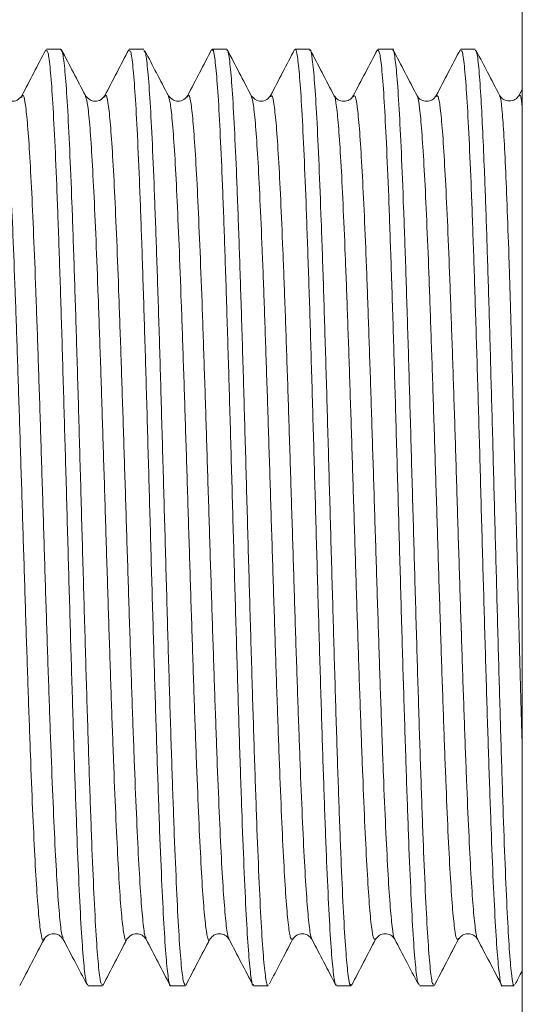
# Model space of a CAD drawing. Units: millimetres. Extents: x -1390 to 1518, y -1366 to 1394.
# Drawn here: x 37 to 48, y 1201 to 1222 of the extents above; entities that cross this region are included whole.
import ezdxf

# ---------------------------------------------------------------- set-up
doc = ezdxf.new("R2010")
doc.units = ezdxf.units.MM

msp = doc.modelspace()

# ---------------------------------------------------------------- linework, layer by layer
at = {"color": 7, "linetype": 'Continuous', "lineweight": 18}
for p, q in [((48.007, 1179.045), (48.007, 1244.045)), ((37.908, 1221.795), (37.591, 1221.795)), ((39.723, 1221.795), (39.405, 1221.795)), ((41.537, 1221.795), (41.219, 1221.795)), ((43.35, 1221.795), (43.033, 1221.795)), ((45.165, 1221.795), (44.847, 1221.795)), ((46.977, 1221.795), (46.661, 1221.795)), ((48.007, 1220.918), (47.938, 1220.784)), ((37.051, 1220.742), (37.054, 1220.749)), ((43.888, 1220.767), (43.889, 1220.768)), ((46.123, 1220.764), (46.124, 1220.763)), ((39.773, 1202.345), (39.774, 1202.343)), ((42.981, 1202.318), (42.982, 1202.317)), ((44.796, 1202.326), (44.797, 1202.326)), ((45.214, 1202.33), (45.216, 1202.33)), ((38.498, 1201.295), (38.816, 1201.295)), ((40.312, 1201.295), (40.629, 1201.295)), ((42.126, 1201.295), (42.444, 1201.295)), ((43.94, 1201.295), (44.258, 1201.295)), ((45.754, 1201.295), (46.071, 1201.295)), ((47.568, 1201.295), (47.828, 1201.295))]:
    msp.add_line(p, q, dxfattribs=at)
for points, knots in [([(37.577, 1221.783), (37.49, 1221.615), (37.314, 1221.278), (37.139, 1220.942), (37.051, 1220.773)], [0, 0, 0, 0, 0.500028, 1, 1, 1, 1]), ([(37.591, 1221.769), (37.603, 1221.763), (37.632, 1221.75), (37.677, 1221.387), (37.725, 1220.744), (37.775, 1219.839), (37.823, 1218.69), (37.872, 1217.349), (37.921, 1215.831), (37.969, 1214.205), (38.019, 1212.488), (38.067, 1210.76), (38.116, 1209.039), (38.165, 1207.404), (38.213, 1205.873), (38.262, 1204.515), (38.31, 1203.347), (38.359, 1202.418), (38.409, 1201.75), (38.454, 1201.355), (38.484, 1201.325), (38.498, 1201.312)], [0, 0, 0, 0, 0.040579, 0.095061, 0.148007, 0.202489, 0.255435, 0.309917, 0.362863, 0.417345, 0.470291, 0.524773, 0.577719, 0.632201, 0.685147, 0.739629, 0.792575, 0.847057, 0.900003, 0.954485, 1, 1, 1, 1]), ([(38.816, 1201.326), (38.805, 1201.326), (38.778, 1201.325), (38.735, 1201.653), (38.686, 1202.266), (38.637, 1203.146), (38.589, 1204.272), (38.54, 1205.593), (38.491, 1207.097), (38.443, 1208.712), (38.393, 1210.423), (38.345, 1212.151), (38.296, 1213.877), (38.247, 1215.521), (38.199, 1217.067), (38.15, 1218.443), (38.101, 1219.634), (38.053, 1220.587), (38.003, 1221.284), (37.956, 1221.718), (37.924, 1221.766), (37.908, 1221.79)], [0, 0, 0, 0, 0.035052, 0.089534, 0.142481, 0.196963, 0.24991, 0.304392, 0.357339, 0.411821, 0.464769, 0.519251, 0.572198, 0.62668, 0.679627, 0.734109, 0.787055, 0.841538, 0.894485, 0.948967, 1, 1, 1, 1]), ([(38.445, 1220.78), (38.358, 1220.948), (38.182, 1221.285), (38.007, 1221.621), (37.919, 1221.79)], [0, 0, 0, 0, 0.499969, 1, 1, 1, 1]), ([(39.393, 1221.786), (39.306, 1221.618), (39.13, 1221.281), (38.954, 1220.945), (38.867, 1220.776)], [0, 0, 0, 0, 0.500028, 1, 1, 1, 1]), ([(39.405, 1221.757), (39.414, 1221.764), (39.438, 1221.782), (39.48, 1221.492), (39.529, 1220.924), (39.577, 1220.068), (39.626, 1218.982), (39.675, 1217.673), (39.723, 1216.203), (39.773, 1214.587), (39.82, 1212.899), (39.87, 1211.157), (39.918, 1209.442), (39.967, 1207.771), (40.016, 1206.222), (40.064, 1204.811), (40.113, 1203.603), (40.162, 1202.612), (40.21, 1201.875), (40.26, 1201.437), (40.293, 1201.255), (40.311, 1201.302), (40.312, 1201.305)], [0, 0, 0, 0, 0.028804, 0.081752, 0.136235, 0.189183, 0.243666, 0.296614, 0.351097, 0.404046, 0.458529, 0.511477, 0.56596, 0.618908, 0.673392, 0.72634, 0.780823, 0.833771, 0.888254, 0.941202, 0.995686, 1, 1, 1, 1]), ([(40.629, 1201.31), (40.615, 1201.326), (40.584, 1201.361), (40.538, 1201.773), (40.488, 1202.446), (40.44, 1203.392), (40.391, 1204.559), (40.342, 1205.936), (40.294, 1207.459), (40.244, 1209.112), (40.197, 1210.819), (40.147, 1212.563), (40.099, 1214.262), (40.051, 1215.899), (40.001, 1217.398), (39.953, 1218.744), (39.904, 1219.873), (39.855, 1220.778), (39.807, 1221.403), (39.762, 1221.755), (39.734, 1221.762), (39.723, 1221.765)], [0, 0, 0, 0, 0.048353, 0.1013, 0.155782, 0.208728, 0.26321, 0.316156, 0.370638, 0.423585, 0.478067, 0.531013, 0.585495, 0.638441, 0.692923, 0.74587, 0.800352, 0.853298, 0.90778, 0.960727, 1, 1, 1, 1]), ([(40.261, 1220.776), (40.174, 1220.944), (40.004, 1221.269), (39.835, 1221.595), (39.753, 1221.751)], [0, 0, 0, 0, 0.517747, 1, 1, 1, 1]), ([(41.207, 1221.787), (41.12, 1221.619), (40.944, 1221.282), (40.768, 1220.946), (40.681, 1220.777)], [0, 0, 0, 0, 0.500032, 1, 1, 1, 1]), ([(41.219, 1221.765), (41.224, 1221.774), (41.245, 1221.812), (41.282, 1221.586), (41.331, 1221.082), (41.38, 1220.293), (41.428, 1219.252), (41.477, 1218.001), (41.526, 1216.554), (41.574, 1214.979), (41.624, 1213.292), (41.671, 1211.571), (41.721, 1209.833), (41.77, 1208.159), (41.818, 1206.567), (41.867, 1205.129), (41.915, 1203.862), (41.964, 1202.824), (42.013, 1202.021), (42.061, 1201.515), (42.1, 1201.282), (42.121, 1201.318), (42.126, 1201.328)], [0, 0, 0, 0, 0.01549, 0.069974, 0.122922, 0.177407, 0.230355, 0.284839, 0.337788, 0.392272, 0.445221, 0.499705, 0.552654, 0.607138, 0.660087, 0.714571, 0.767519, 0.822004, 0.874952, 0.929436, 0.982385, 1, 1, 1, 1]), ([(42.444, 1201.312), (42.441, 1201.306), (42.423, 1201.26), (42.389, 1201.451), (42.34, 1201.896), (42.292, 1202.65), (42.242, 1203.64), (42.194, 1204.868), (42.145, 1206.273), (42.096, 1207.841), (42.048, 1209.5), (41.998, 1211.232), (41.95, 1212.958), (41.902, 1214.659), (41.852, 1216.256), (41.804, 1217.734), (41.755, 1219.023), (41.706, 1220.11), (41.658, 1220.948), (41.608, 1221.511), (41.569, 1221.788), (41.544, 1221.766), (41.537, 1221.759)], [0, 0, 0, 0, 0.007153, 0.060101, 0.114585, 0.167533, 0.222016, 0.274964, 0.329448, 0.382396, 0.43688, 0.489828, 0.544312, 0.59726, 0.651743, 0.704692, 0.759175, 0.812123, 0.866607, 0.919555, 0.974039, 1, 1, 1, 1]), ([(42.075, 1220.777), (41.987, 1220.946), (41.812, 1221.282), (41.636, 1221.619), (41.548, 1221.787)], [0, 0, 0, 0, 0.499962, 1, 1, 1, 1]), ([(43.023, 1221.79), (42.935, 1221.622), (42.76, 1221.285), (42.584, 1220.949), (42.496, 1220.78)], [0, 0, 0, 0, 0.500037, 1, 1, 1, 1]), ([(43.033, 1221.785), (43.034, 1221.788), (43.051, 1221.836), (43.085, 1221.657), (43.134, 1221.233), (43.182, 1220.495), (43.232, 1219.52), (43.279, 1218.305), (43.329, 1216.912), (43.378, 1215.352), (43.425, 1213.698), (43.475, 1211.968), (43.523, 1210.242), (43.572, 1208.537), (43.621, 1206.932), (43.669, 1205.445), (43.719, 1204.143), (43.767, 1203.042), (43.816, 1202.187), (43.865, 1201.606), (43.906, 1201.31), (43.931, 1201.325), (43.94, 1201.33)], [0, 0, 0, 0, 0.003728, 0.056676, 0.111159, 0.164107, 0.21859, 0.271537, 0.32602, 0.378968, 0.433452, 0.486399, 0.540882, 0.59383, 0.648314, 0.701261, 0.755744, 0.808692, 0.863175, 0.916123, 0.970606, 1, 1, 1, 1]), ([(44.258, 1201.327), (44.252, 1201.319), (44.23, 1201.285), (44.191, 1201.527), (44.143, 1202.05), (44.093, 1202.856), (44.045, 1203.912), (43.997, 1205.176), (43.947, 1206.632), (43.9, 1208.215), (43.85, 1209.907), (43.802, 1211.63), (43.753, 1213.366), (43.704, 1215.035), (43.656, 1216.62), (43.606, 1218.047), (43.558, 1219.301), (43.51, 1220.324), (43.46, 1221.111), (43.412, 1221.597), (43.375, 1221.815), (43.355, 1221.775), (43.35, 1221.766)], [0, 0, 0, 0, 0.018921, 0.073406, 0.126354, 0.180838, 0.233787, 0.288271, 0.341219, 0.395704, 0.448652, 0.503136, 0.556085, 0.610569, 0.663518, 0.718002, 0.77095, 0.825435, 0.878383, 0.932868, 0.985816, 1, 1, 1, 1]), ([(43.888, 1220.779), (43.8, 1220.948), (43.624, 1221.284), (43.449, 1221.621), (43.361, 1221.789)], [0, 0, 0, 0, 0.499973, 1, 1, 1, 1]), ([(44.835, 1221.786), (44.747, 1221.617), (44.572, 1221.281), (44.396, 1220.944), (44.308, 1220.776)], [0, 0, 0, 0, 0.500032, 1, 1, 1, 1]), ([(44.847, 1221.773), (44.861, 1221.762), (44.89, 1221.739), (44.937, 1221.35), (44.985, 1220.695), (45.033, 1219.765), (45.083, 1218.612), (45.131, 1217.247), (45.18, 1215.733), (45.229, 1214.085), (45.277, 1212.381), (45.327, 1210.637), (45.374, 1208.935), (45.424, 1207.291), (45.473, 1205.783), (45.521, 1204.425), (45.57, 1203.282), (45.618, 1202.361), (45.667, 1201.718), (45.713, 1201.345), (45.741, 1201.328), (45.754, 1201.32)], [0, 0, 0, 0, 0.044927, 0.097873, 0.152355, 0.205301, 0.259782, 0.312729, 0.367211, 0.420157, 0.474639, 0.527585, 0.582067, 0.635013, 0.689495, 0.742441, 0.796923, 0.849869, 0.904351, 0.957297, 1, 1, 1, 1]), ([(46.071, 1201.331), (46.062, 1201.327), (46.036, 1201.316), (45.994, 1201.625), (45.945, 1202.212), (45.897, 1203.085), (45.848, 1204.185), (45.799, 1205.506), (45.751, 1206.985), (45.701, 1208.609), (45.653, 1210.3), (45.604, 1212.043), (45.555, 1213.756), (45.507, 1215.421), (45.458, 1216.962), (45.409, 1218.362), (45.361, 1219.557), (45.311, 1220.532), (45.264, 1221.253), (45.214, 1221.67), (45.181, 1221.842), (45.165, 1221.793), (45.165, 1221.792)], [0, 0, 0, 0, 0.032236, 0.085184, 0.139666, 0.192614, 0.247096, 0.300044, 0.354527, 0.407475, 0.461958, 0.514905, 0.569388, 0.622335, 0.676818, 0.729765, 0.784248, 0.837196, 0.891679, 0.944626, 0.999109, 1, 1, 1, 1]), ([(45.703, 1220.776), (45.616, 1220.944), (45.44, 1221.281), (45.265, 1221.618), (45.177, 1221.786)], [0, 0, 0, 0, 0.4999619, 1, 1, 1, 1]), ([(46.651, 1221.79), (46.563, 1221.622), (46.388, 1221.285), (46.212, 1220.949), (46.124, 1220.78)], [0, 0, 0, 0, 0.500029, 1, 1, 1, 1]), ([(46.661, 1221.761), (46.671, 1221.764), (46.697, 1221.774), (46.738, 1221.466), (46.788, 1220.872), (46.837, 1220.007), (46.885, 1218.896), (46.934, 1217.586), (46.982, 1216.093), (47.031, 1214.484), (47.081, 1212.776), (47.128, 1211.05), (47.178, 1209.321), (47.226, 1207.671), (47.275, 1206.117), (47.324, 1204.73), (47.372, 1203.524), (47.421, 1202.559), (47.47, 1201.832), (47.518, 1201.421), (47.552, 1201.249), (47.568, 1201.297), (47.568, 1201.299)], [0, 0, 0, 0, 0.03162, 0.086103, 0.139051, 0.193533, 0.246481, 0.300963, 0.353911, 0.408394, 0.461341, 0.515824, 0.568771, 0.623254, 0.676202, 0.730684, 0.783632, 0.838114, 0.891062, 0.945545, 0.998492, 1, 1, 1, 1]), ([(47.828, 1201.322), (47.825, 1201.314), (47.809, 1201.272), (47.776, 1201.487), (47.729, 1201.968), (47.683, 1202.751), (47.636, 1203.769), (47.591, 1205.02), (47.545, 1206.444), (47.499, 1208.027), (47.454, 1209.694), (47.407, 1211.43), (47.362, 1213.153), (47.316, 1214.847), (47.27, 1216.431), (47.225, 1217.89), (47.181, 1219.073), (47.141, 1220.007), (47.103, 1220.769), (47.059, 1221.373), (47.017, 1221.745), (46.989, 1221.764), (46.977, 1221.772)], [0, 0, 0, 0, 0.013321, 0.066253, 0.120721, 0.173658, 0.22813, 0.281074, 0.335553, 0.388497, 0.442975, 0.495919, 0.550397, 0.603341, 0.657819, 0.710762, 0.765241, 0.80749, 0.850506, 0.903449, 0.957928, 1, 1, 1, 1]), ([(47.51, 1220.787), (47.422, 1220.955), (47.254, 1221.277), (47.086, 1221.6), (47.006, 1221.754)], [0, 0, 0, 0, 0.52162, 1, 1, 1, 1]), ([(37.053, 1220.777), (37.022, 1220.74), (36.962, 1220.667), (36.823, 1220.65), (36.701, 1220.686), (36.656, 1220.747), (36.633, 1220.777)], [0, 0, 0, 0, 0.270883, 0.524489, 0.766218, 1, 1, 1, 1]), ([(38.866, 1220.776), (38.833, 1220.737), (38.77, 1220.662), (38.578, 1220.644), (38.498, 1220.725), (38.447, 1220.777)], [0, 0, 0, 0, 0.2830689, 0.5409679, 1, 1, 1, 1]), ([(40.681, 1220.777), (40.647, 1220.738), (40.584, 1220.663), (40.393, 1220.644), (40.313, 1220.724), (40.261, 1220.776)], [0, 0, 0, 0, 0.283083, 0.540989, 1, 1, 1, 1]), ([(42.495, 1220.777), (42.461, 1220.738), (42.398, 1220.663), (42.207, 1220.644), (42.127, 1220.725), (42.075, 1220.777)], [0, 0, 0, 0, 0.282965, 0.540859, 1, 1, 1, 1]), ([(44.308, 1220.776), (44.282, 1220.742), (44.229, 1220.675), (44.099, 1220.649), (43.969, 1220.675), (43.916, 1220.743), (43.889, 1220.776)], [0, 0, 0, 0, 0.252336, 0.49998, 0.747635, 1, 1, 1, 1]), ([(46.122, 1220.777), (46.096, 1220.743), (46.043, 1220.676), (45.913, 1220.649), (45.783, 1220.675), (45.73, 1220.742), (45.704, 1220.776)], [0, 0, 0, 0, 0.252368, 0.50005, 0.747704, 1, 1, 1, 1]), ([(47.937, 1220.783), (47.91, 1220.749), (47.856, 1220.68), (47.724, 1220.654), (47.592, 1220.682), (47.538, 1220.75), (47.511, 1220.785)], [0, 0, 0, 0, 0.251932, 0.499253, 0.74697, 1, 1, 1, 1]), ([(37.012, 1201.3), (37.1, 1201.469), (37.275, 1201.805), (37.451, 1202.142), (37.539, 1202.311)], [0, 0, 0, 0, 0.500037, 1, 1, 1, 1]), ([(37.54, 1202.314), (37.567, 1202.347), (37.62, 1202.414), (37.75, 1202.441), (37.88, 1202.414), (37.932, 1202.347), (37.959, 1202.314)], [0, 0, 0, 0, 0.252287, 0.499958, 0.747654, 1, 1, 1, 1]), ([(37.961, 1202.31), (38.049, 1202.141), (38.219, 1201.816), (38.388, 1201.491), (38.47, 1201.334)], [0, 0, 0, 0, 0.517389, 1, 1, 1, 1]), ([(38.828, 1201.304), (38.916, 1201.472), (39.092, 1201.809), (39.267, 1202.146), (39.355, 1202.314)], [0, 0, 0, 0, 0.500026, 1, 1, 1, 1]), ([(39.355, 1202.313), (39.381, 1202.347), (39.434, 1202.413), (39.564, 1202.44), (39.694, 1202.414), (39.746, 1202.347), (39.773, 1202.314)], [0, 0, 0, 0, 0.252305, 0.500024, 0.747722, 1, 1, 1, 1]), ([(39.773, 1202.314), (39.861, 1202.145), (40.036, 1201.809), (40.212, 1201.472), (40.3, 1201.304)], [0, 0, 0, 0, 0.499968, 1, 1, 1, 1]), ([(40.642, 1201.304), (40.73, 1201.473), (40.905, 1201.809), (41.081, 1202.146), (41.169, 1202.314)], [0, 0, 0, 0, 0.500033, 1, 1, 1, 1]), ([(41.169, 1202.314), (41.195, 1202.347), (41.248, 1202.414), (41.378, 1202.441), (41.508, 1202.414), (41.561, 1202.348), (41.587, 1202.314)], [0, 0, 0, 0, 0.252338, 0.500024, 0.747696, 1, 1, 1, 1]), ([(41.588, 1202.312), (41.676, 1202.144), (41.851, 1201.808), (42.027, 1201.471), (42.115, 1201.303)], [0, 0, 0, 0, 0.499976, 1, 1, 1, 1]), ([(42.472, 1201.335), (42.554, 1201.492), (42.723, 1201.817), (42.893, 1202.142), (42.981, 1202.31)], [0, 0, 0, 0, 0.48216, 1, 1, 1, 1]), ([(42.982, 1202.313), (43.009, 1202.347), (43.062, 1202.414), (43.192, 1202.441), (43.322, 1202.414), (43.374, 1202.347), (43.401, 1202.314)], [0, 0, 0, 0, 0.25229, 0.499953, 0.747643, 1, 1, 1, 1]), ([(43.401, 1202.313), (43.489, 1202.145), (43.665, 1201.808), (43.84, 1201.471), (43.928, 1201.303)], [0, 0, 0, 0, 0.4999635, 1, 1, 1, 1]), ([(44.271, 1201.304), (44.358, 1201.473), (44.534, 1201.809), (44.709, 1202.146), (44.797, 1202.314)], [0, 0, 0, 0, 0.500027, 1, 1, 1, 1]), ([(44.796, 1202.313), (44.823, 1202.346), (44.876, 1202.413), (45.006, 1202.44), (45.136, 1202.414), (45.188, 1202.348), (45.215, 1202.314)], [0, 0, 0, 0, 0.252338, 0.500041, 0.747716, 1, 1, 1, 1]), ([(45.214, 1202.316), (45.302, 1202.147), (45.471, 1201.823), (45.641, 1201.498), (45.722, 1201.341)], [0, 0, 0, 0, 0.518296, 1, 1, 1, 1]), ([(46.084, 1201.304), (46.172, 1201.473), (46.347, 1201.809), (46.523, 1202.146), (46.611, 1202.314)], [0, 0, 0, 0, 0.50003, 1, 1, 1, 1]), ([(46.611, 1202.314), (46.637, 1202.347), (46.69, 1202.414), (46.82, 1202.441), (46.95, 1202.414), (47.003, 1202.347), (47.029, 1202.314)], [0, 0, 0, 0, 0.252346, 0.500016, 0.747675, 1, 1, 1, 1]), ([(47.03, 1202.313), (47.117, 1202.145), (47.293, 1201.808), (47.469, 1201.471), (47.556, 1201.303)], [0, 0, 0, 0, 0.499968, 1, 1, 1, 1]), ([(47.852, 1201.331), (47.895, 1201.412), (47.946, 1201.511), (47.998, 1201.611), (48.007, 1201.629)], [0, 0, 0, 0, 0.8183255, 1, 1, 1, 1])]:
    msp.add_open_spline(points, degree=3, knots=knots, dxfattribs=at)
at = {"color": 102, "linetype": 'Continuous', "lineweight": 18}
for points, knots in [([(37.054, 1220.749), (37.06, 1220.768), (37.083, 1220.834), (37.121, 1220.679), (37.169, 1220.297), (37.217, 1219.658), (37.264, 1218.8), (37.312, 1217.745), (37.36, 1216.517), (37.408, 1215.155), (37.456, 1213.693), (37.504, 1212.172), (37.551, 1210.634), (37.599, 1209.121), (37.647, 1207.675), (37.695, 1206.334), (37.743, 1205.137), (37.791, 1204.115), (37.839, 1203.294), (37.886, 1202.713), (37.927, 1202.383), (37.952, 1202.353), (37.96, 1202.343)], [0, 0, 0, 0, 0.021036, 0.073823, 0.126613, 0.1794, 0.23219, 0.284978, 0.337765, 0.390556, 0.443343, 0.496131, 0.548921, 0.601707, 0.654497, 0.707285, 0.760073, 0.812863, 0.86565, 0.918439, 0.971227, 1, 1, 1, 1]), ([(38.868, 1220.747), (38.876, 1220.767), (38.899, 1220.828), (38.939, 1220.656), (38.987, 1220.247), (39.035, 1219.589), (39.083, 1218.713), (39.131, 1217.639), (39.178, 1216.399), (39.226, 1215.025), (39.274, 1213.556), (39.322, 1212.032), (39.37, 1210.495), (39.418, 1208.986), (39.466, 1207.548), (39.513, 1206.219), (39.561, 1205.035), (39.609, 1204.033), (39.657, 1203.23), (39.705, 1202.671), (39.743, 1202.371), (39.766, 1202.351), (39.773, 1202.345)], [0, 0, 0, 0, 0.026114, 0.078967, 0.13182, 0.184674, 0.237526, 0.290381, 0.343234, 0.396087, 0.448941, 0.501793, 0.554647, 0.607501, 0.660353, 0.713208, 0.76606, 0.818914, 0.871768, 0.92462, 0.977475, 1, 1, 1, 1]), ([(40.682, 1220.748), (40.691, 1220.768), (40.716, 1220.822), (40.758, 1220.629), (40.805, 1220.198), (40.853, 1219.517), (40.901, 1218.623), (40.949, 1217.532), (40.997, 1216.278), (41.045, 1214.895), (41.092, 1213.419), (41.14, 1211.892), (41.188, 1210.356), (41.236, 1208.852), (41.284, 1207.421), (41.332, 1206.105), (41.38, 1204.936), (41.427, 1203.95), (41.475, 1203.169), (41.523, 1202.631), (41.561, 1202.354), (41.583, 1202.343), (41.588, 1202.341)], [0, 0, 0, 0, 0.030676, 0.083458, 0.136238, 0.18902, 0.241801, 0.294582, 0.347365, 0.400145, 0.452926, 0.505708, 0.558488, 0.611271, 0.664051, 0.716832, 0.769615, 0.822395, 0.875177, 0.927958, 0.980738, 1, 1, 1, 1]), ([(42.075, 1220.775), (42.091, 1220.722), (42.123, 1220.615), (42.17, 1220.141), (42.218, 1219.446), (42.266, 1218.53), (42.314, 1217.425), (42.362, 1216.157), (42.409, 1214.764), (42.457, 1213.282), (42.505, 1211.752), (42.553, 1210.217), (42.601, 1208.718), (42.649, 1207.297), (42.697, 1205.991), (42.744, 1204.839), (42.792, 1203.87), (42.84, 1203.11), (42.888, 1202.588), (42.935, 1202.294), (42.966, 1202.31), (42.981, 1202.318)], [0, 0, 0, 0, 0.052045, 0.104898, 0.15775, 0.210604, 0.263457, 0.316309, 0.369163, 0.422015, 0.474868, 0.527721, 0.580573, 0.633428, 0.68628, 0.739133, 0.791986, 0.844838, 0.897692, 0.950545, 1, 1, 1, 1]), ([(42.496, 1220.751), (42.506, 1220.77), (42.533, 1220.817), (42.576, 1220.599), (42.624, 1220.146), (42.672, 1219.445), (42.719, 1218.53), (42.767, 1217.425), (42.815, 1216.157), (42.863, 1214.764), (42.911, 1213.282), (42.959, 1211.752), (43.007, 1210.217), (43.054, 1208.718), (43.102, 1207.297), (43.15, 1205.991), (43.198, 1204.839), (43.246, 1203.87), (43.294, 1203.108), (43.342, 1202.597), (43.378, 1202.338), (43.398, 1202.337), (43.402, 1202.336)], [0, 0, 0, 0, 0.03566, 0.088455, 0.141252, 0.194046, 0.246843, 0.299638, 0.352432, 0.405229, 0.458023, 0.510819, 0.563615, 0.616409, 0.669207, 0.722001, 0.774796, 0.827593, 0.880387, 0.933184, 0.985978, 1, 1, 1, 1]), ([(43.889, 1220.768), (43.89, 1220.768), (43.908, 1220.778), (43.941, 1220.558), (43.989, 1220.093), (44.036, 1219.37), (44.084, 1218.438), (44.132, 1217.315), (44.18, 1216.035), (44.228, 1214.631), (44.276, 1213.144), (44.324, 1211.612), (44.371, 1210.078), (44.419, 1208.584), (44.467, 1207.172), (44.515, 1205.88), (44.563, 1204.742), (44.611, 1203.793), (44.659, 1203.051), (44.706, 1202.552), (44.752, 1202.286), (44.782, 1202.314), (44.796, 1202.326)], [0, 0, 0, 0, 0.004376, 0.057146, 0.109919, 0.162691, 0.215462, 0.268236, 0.321007, 0.37378, 0.426553, 0.479323, 0.532097, 0.584868, 0.63764, 0.690413, 0.743184, 0.795957, 0.848729, 0.9015, 0.954274, 1, 1, 1, 1]), ([(44.309, 1220.756), (44.322, 1220.772), (44.35, 1220.81), (44.394, 1220.57), (44.442, 1220.09), (44.49, 1219.371), (44.538, 1218.437), (44.586, 1217.315), (44.634, 1216.035), (44.681, 1214.631), (44.729, 1213.144), (44.777, 1211.612), (44.825, 1210.078), (44.873, 1208.584), (44.921, 1207.172), (44.968, 1205.88), (45.016, 1204.742), (45.064, 1203.794), (45.112, 1203.048), (45.16, 1202.564), (45.194, 1202.327), (45.212, 1202.33), (45.214, 1202.33)], [0, 0, 0, 0, 0.041015, 0.093891, 0.14677, 0.199649, 0.252526, 0.305406, 0.358283, 0.411161, 0.464041, 0.516917, 0.569797, 0.622675, 0.675552, 0.728432, 0.781309, 0.834188, 0.887066, 0.939944, 0.992824, 1, 1, 1, 1]), ([(46.124, 1220.763), (46.138, 1220.775), (46.167, 1220.801), (46.213, 1220.536), (46.26, 1220.035), (46.308, 1219.293), (46.356, 1218.344), (46.404, 1217.204), (46.452, 1215.912), (46.5, 1214.499), (46.548, 1213.005), (46.595, 1211.471), (46.643, 1209.94), (46.691, 1208.452), (46.739, 1207.048), (46.787, 1205.77), (46.835, 1204.647), (46.883, 1203.716), (46.93, 1202.993), (46.978, 1202.53), (47.011, 1202.312), (47.028, 1202.321), (47.03, 1202.322)], [0, 0, 0, 0, 0.044563, 0.097425, 0.150285, 0.203147, 0.256008, 0.308868, 0.36173, 0.41459, 0.467451, 0.520312, 0.573172, 0.626035, 0.678895, 0.731756, 0.784617, 0.837477, 0.890339, 0.9432, 0.99606, 1, 1, 1, 1]), ([(47.937, 1220.774), (47.95, 1220.788), (47.974, 1220.815), (47.997, 1220.622), (48.007, 1220.532)], [0, 0, 0, 0, 0.527246, 1, 1, 1, 1]), ([(36.632, 1220.755), (36.644, 1220.73), (36.671, 1220.673), (36.715, 1220.289), (36.763, 1219.661), (36.811, 1218.8), (36.859, 1217.745), (36.907, 1216.517), (36.954, 1215.155), (37.002, 1213.693), (37.05, 1212.172), (37.098, 1210.634), (37.146, 1209.121), (37.194, 1207.675), (37.242, 1206.334), (37.289, 1205.137), (37.337, 1204.114), (37.385, 1203.297), (37.433, 1202.701), (37.481, 1202.366), (37.516, 1202.249), (37.536, 1202.321), (37.539, 1202.334)], [0, 0, 0, 0, 0.038985, 0.091713, 0.144439, 0.197167, 0.249894, 0.302621, 0.35535, 0.408076, 0.460803, 0.513531, 0.566257, 0.618986, 0.671712, 0.724439, 0.777168, 0.829893, 0.882622, 0.935349, 0.988075, 1, 1, 1, 1]), ([(38.446, 1220.76), (38.459, 1220.727), (38.488, 1220.656), (38.534, 1220.241), (38.581, 1219.591), (38.629, 1218.712), (38.677, 1217.639), (38.725, 1216.399), (38.773, 1215.025), (38.821, 1213.556), (38.868, 1212.032), (38.916, 1210.495), (38.964, 1208.986), (39.012, 1207.548), (39.06, 1206.219), (39.108, 1205.035), (39.156, 1204.032), (39.203, 1203.233), (39.251, 1202.658), (39.299, 1202.35), (39.333, 1202.244), (39.352, 1202.318), (39.354, 1202.327)], [0, 0, 0, 0, 0.0433946, 0.0961198, 0.148846, 0.2015698, 0.2542967, 0.3070214, 0.3597462, 0.412473, 0.4651966, 0.5179229, 0.5706482, 0.6233724, 0.6760997, 0.7288238, 0.7815492, 0.8342751, 0.886999, 0.939726, 0.9924506, 1, 1, 1, 1]), ([(40.261, 1220.766), (40.275, 1220.724), (40.306, 1220.635), (40.352, 1220.193), (40.4, 1219.519), (40.448, 1218.623), (40.495, 1217.532), (40.543, 1216.278), (40.591, 1214.895), (40.639, 1213.419), (40.687, 1211.892), (40.735, 1210.356), (40.783, 1208.852), (40.83, 1207.421), (40.878, 1206.105), (40.926, 1204.937), (40.974, 1203.949), (41.022, 1203.173), (41.07, 1202.616), (41.117, 1202.335), (41.15, 1202.243), (41.167, 1202.316), (41.168, 1202.321)], [0, 0, 0, 0, 0.047537, 0.100269, 0.153003, 0.205736, 0.258467, 0.311202, 0.363934, 0.416667, 0.469401, 0.522132, 0.574867, 0.627599, 0.680331, 0.733066, 0.785797, 0.838531, 0.891264, 0.943996, 0.996731, 1, 1, 1, 1]), ([(45.703, 1220.759), (45.706, 1220.759), (45.724, 1220.763), (45.759, 1220.526), (45.807, 1220.038), (45.855, 1219.293), (45.903, 1218.344), (45.951, 1217.204), (45.998, 1215.912), (46.046, 1214.499), (46.094, 1213.005), (46.142, 1211.471), (46.19, 1209.94), (46.238, 1208.452), (46.285, 1207.048), (46.333, 1205.77), (46.381, 1204.647), (46.429, 1203.716), (46.477, 1202.997), (46.525, 1202.518), (46.569, 1202.279), (46.597, 1202.317), (46.61, 1202.334)], [0, 0, 0, 0, 0.009263, 0.062037, 0.114809, 0.167583, 0.220356, 0.273128, 0.325903, 0.378674, 0.431448, 0.484221, 0.536993, 0.589768, 0.64254, 0.695313, 0.748086, 0.800858, 0.853633, 0.906405, 0.959177, 1, 1, 1, 1]), ([(47.51, 1220.761), (47.514, 1220.762), (47.531, 1220.763), (47.561, 1220.512), (47.6, 1220.008), (47.64, 1219.25), (47.679, 1218.285), (47.719, 1217.131), (47.758, 1215.821), (47.798, 1214.391), (47.837, 1212.88), (47.877, 1211.329), (47.916, 1209.777), (47.956, 1208.282), (47.986, 1207.169), (48.003, 1206.616), (48.007, 1206.486)], [0, 0, 0, 0, 0.022271, 0.101215, 0.180247, 0.25937, 0.338587, 0.41789, 0.497286, 0.576774, 0.656349, 0.736019, 0.815777, 0.895626, 0.975568, 1, 1, 1, 1])]:
    msp.add_open_spline(points, degree=3, knots=knots, dxfattribs=at)

doc.saveas('drawing.dxf')
